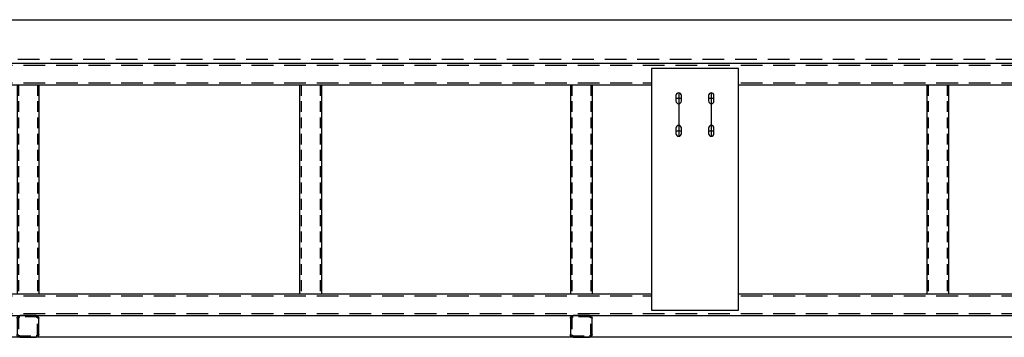
# Model space of a CAD drawing. Extents: x -1760 to -924, y -363 to -176.
# Drawn here: x -1650 to -1559, y -358 to -329 of the extents above; entities that cross this region are included whole.
import ezdxf

# ---------------------------------------------------------------- set-up
doc = ezdxf.new("R2010")
doc.units = 0
doc.header["$LTSCALE"] = 8
doc.header["$MEASUREMENT"] = 0
doc.set_wipeout_variables(frame=1)
doc.linetypes.add('HIDDEN', pattern=[0.375, 0.25, -0.125])
doc.linetypes.add('HIDDEN2', pattern=[0.1875, 0.125, -0.0625])
doc.layers.get('0').update_dxf_attribs({"linetype": 'CONTINUOUS'})
for name, color, linetype in [('ALCO', 3, 'CONTINUOUS'), ('ALCO2', 163, 'CONTINUOUS'), ('DIM', 163, 'CONTINUOUS')]:
    doc.layers.add(name, color=color, linetype=linetype)

# ---------------------------------------------------------------- blocks, each defined once
blk = doc.blocks.new('slot0.50x1.00')
blk.add_lwpolyline([(-0.5, 0, 0.414214), (-0.25, -0.25), (0.25, -0.25, 0.414214), (0.5, 0), (0.5, 0, 0.414214), (0.25, 0.25), (-0.25, 0.25, 0.414214), (-0.5, 0)], format="xyb", close=True)
blk = doc.blocks.new('DET_C')
blk.add_wipeout([(-22.25, 4), (-22.25, -4), (0, -4), (0, 4)])
at = {"layer": 'ALCO'}
blk.add_lwpolyline([(-22.25, -4), (0, -4), (0, 4), (-22.25, 4)], close=True, dxfattribs=at)
at = {"layer": 'DIM'}
for p, q in [((-2.237, 1.5), (-6.237, 1.5)), ((-5.737, 1.75), (-5.737, 1.25)), ((-2.737, 1.75), (-2.737, 1.25)), ((-2.237, -1.5), (-6.237, -1.5)), ((-5.737, -1.25), (-5.737, -1.75)), ((-2.737, -1.25), (-2.737, -1.75))]:
    blk.add_line(p, q, dxfattribs=at)
at = {"layer": 'ALCO'}
for p in [(-5.737, 1.5), (-2.737, 1.5), (-5.737, -1.5), (-2.737, -1.5)]:
    blk.add_blockref('slot0.50x1.00', p, dxfattribs=at)
blk = doc.blocks.new('*U61')
at = {"layer": 'ALCO'}
for p, q in [((-1.75, 18.25), (446.6875, 18.25)), ((-1.75, 18.25), (446.6875, 18.25)), ((-1.75, 16.25), (446.6875, 16.25)), ((-1.75, 16.25), (446.6875, 16.25)), ((-1.75, -3), (446.6875, -3)), ((-1.75, -3), (446.6875, -3)), ((-1.75, -5), (447.1875, -5)), ((-1.75, -5), (447.1875, -5)), ((-2.25, -9), (447.1875, -9))]:
    blk.add_line(p, q, dxfattribs=at)
at = {"layer": 'ALCO', "linetype": 'HIDDEN'}
for p, q in [((-1.75, 18.0625), (446.6875, 18.0625)), ((-1.75, 16.4375), (446.6875, 16.4375)), ((-1.75, -3.1875), (446.6875, -3.1875)), ((-2.2613, -5.3745), (447.1762, -5.3745)), ((-1.75, -4.8125), (446.6875, -4.8125))]:
    blk.add_line(p, q, dxfattribs=at)
blk = doc.blocks.new('FS-IBHR')
at = {"layer": 'ALCO'}
for p, q in [((-0.75, 2), (0.75, 2)), ((-1, 0.25), (-1, 1.75)), ((1, 1.75), (1, 0.25)), ((0.75, 0), (-0.75, 0))]:
    blk.add_line(p, q, dxfattribs=at)
at = {"layer": 'ALCO', "linetype": 'HIDDEN2'}
for p, q in [((-0.75, 1.875), (0.75, 1.875)), ((-0.875, 0.25), (-0.875, 1.75)), ((0.875, 1.75), (0.875, 0.25)), ((0.75, 0.125), (-0.75, 0.125))]:
    blk.add_line(p, q, dxfattribs=at)
at = {"layer": 'ALCO'}
for centre, start, end in [((-0.75, 1.75), 90, 180), ((0.75, 1.75), 0, 90), ((-0.75, 0.25), 180, 270), ((0.75, 0.25), 270, 0)]:
    blk.add_arc(centre, 0.25, start, end, dxfattribs=at)
at = {"layer": 'ALCO', "linetype": 'HIDDEN2'}
for centre, start, end in [((-0.75, 1.75), 90, 180), ((0.75, 1.75), 0, 90), ((-0.75, 0.25), 180, 270), ((0.75, 0.25), 270, 0)]:
    blk.add_arc(centre, 0.125, start, end, dxfattribs=at)
at = {"layer": 'ALCO2', "linetype": 'ByBlock'}
for p, q in [((-1, -21.25), (-1, -2)), ((1, -21.25), (1, -2))]:
    blk.add_line(p, q, dxfattribs=at)
at = {"layer": 'ALCO2', "linetype": 'HIDDEN2'}
for p, q in [((-0.875, -21.25), (-0.875, -2)), ((0.875, -21.25), (0.875, -2))]:
    blk.add_line(p, q, dxfattribs=at)

msp = doc.modelspace()

# ---------------------------------------------------------------- linework, layer by layer
at = {"layer": 'ALCO'}
msp.add_line((-1547.707, -357.951), (-1700.648, -357.951), dxfattribs=at)
at = {"layer": 'ALCO2', "linetype": 'Continuous'}
for p, q in [((-1623.793, -334.701), (-1623.793, -353.951)), ((-1621.793, -334.701), (-1621.793, -353.951)), ((-1566.086, -334.701), (-1566.086, -353.951)), ((-1564.086, -334.701), (-1564.086, -353.951))]:
    msp.add_line(p, q, dxfattribs=at)
at = {"layer": 'ALCO2', "linetype": 'HIDDEN2'}
for p, q in [((-1623.668, -334.701), (-1623.668, -353.951)), ((-1621.918, -334.701), (-1621.918, -353.951)), ((-1565.961, -334.701), (-1565.961, -353.951)), ((-1564.211, -334.701), (-1564.211, -353.951))]:
    msp.add_line(p, q, dxfattribs=at)

# ---------------------------------------------------------------- block references
at = {"layer": 'ALCO', "extrusion": (0, 0, -1), "zscale": -1, "rotation": 180}
msp.add_blockref('*U61', (1701.461, -337.701), dxfattribs=at)
at = {"layer": 'ALCO2', "linetype": 'Continuous', "extrusion": (0, 0, -1), "zscale": -1, "rotation": 180}
for p in [(1648.793, -355.951), (1597.875, -355.951)]:
    msp.add_blockref('FS-IBHR', p, dxfattribs=at)

# ---------------------------------------------------------------- next in the draw order: block references
at = {"layer": 'DIM', "rotation": 90}
msp.add_blockref('DET_C', (-1587.417, -333.201), dxfattribs=at)

doc.saveas('drawing.dxf')
